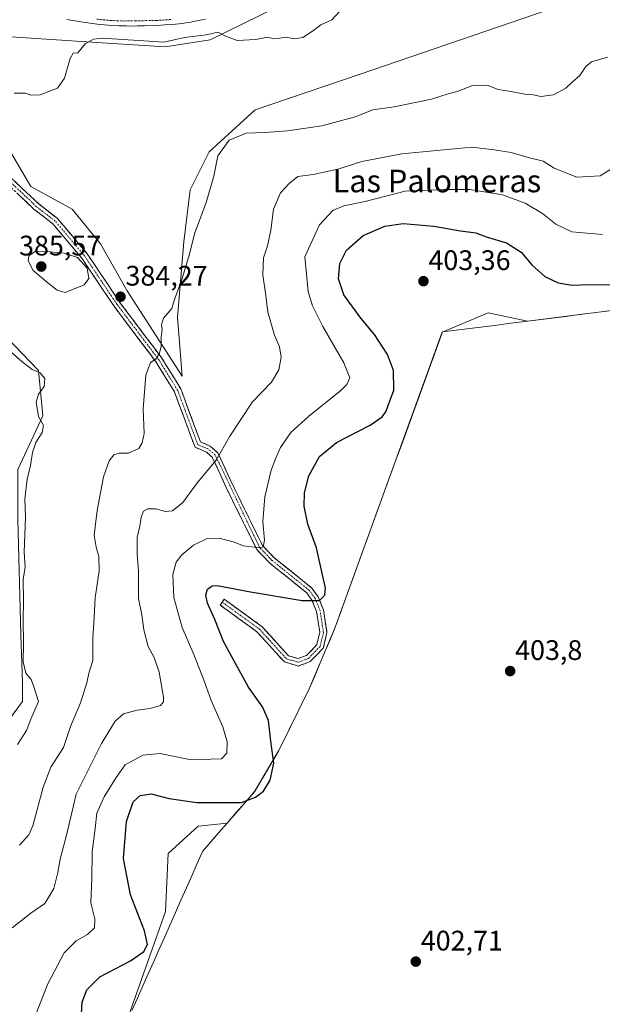
# Model space of a CAD drawing. Units: metres. Extents: x 615032 to 618505, y 4683108 to 4685482.
# Drawn here: x 616559 to 616766, y 4683323 to 4683673 of the extents above; entities that cross this region are included whole.
import ezdxf
from ezdxf.enums import TextEntityAlignment as Align

# ---------------------------------------------------------------- set-up
doc = ezdxf.new("R2010")
doc.units = ezdxf.units.M
doc.header["$MEASUREMENT"] = 0
doc.linetypes.add('TRAZO_Y_PUNTO', pattern=[1, 0.5, -0.25, 0, -0.25])
doc.linetypes.add('TRAZOSX2', pattern=[1.5, 1, -0.5])
for name, color, linetype, lineweight in [('Arbolado forestal CxS', 92, 'Continuous', 0), ('Camino', 19, 'TRAZOSX2', 0), ('Camino Cxs', 19, 'Continuous', 0), ('Camino eje', 19, 'TRAZO_Y_PUNTO', 0), ('Carátula', 7, 'Continuous', 5), ('Corriente artificial Cxs', 5, 'Continuous', 13), ('Corriente artificial eje', 142, 'TRAZO_Y_PUNTO', 0), ('Corriente artificial superficial', 5, 'Continuous', 13), ('Cultivos herbáceos CxS', 92, 'Continuous', 0), ('Curva de nivel maestra', 36, 'Continuous', 30), ('Curva de nivel normal', 36, 'Continuous', 0), ('Entidad de ámbito territorial', 19, 'Continuous', 0), ('Entidad de ámbito territorial CxS', 92, 'Continuous', 0), ('Municipio', 9, 'Continuous', 13), ('Municipio CxS', 142, 'Continuous', 0), ('Punto de cota en terreno', 7, 'Continuous', 0), ('Rótulo de punto de cota en terreno', 19, 'Continuous', 0), ('Suelo desnudo CxS', 43, 'Continuous', 0), ('Texto cartográfico', 19, 'Continuous', 0)]:
    doc.layers.add(name, color=color, linetype=linetype, lineweight=lineweight)
doc.styles.add('Arial', font='txt', dxfattribs={"height": 0.2})

# ---------------------------------------------------------------- blocks, each defined once
blk = doc.blocks.new('*U181')
at = {"layer": 'Curva de nivel normal', "color": 36, "linetype": 'Continuous', "lineweight": 0}
blk.add_polyline3d([(616565, 4683319.46, 395), (616569.37, 4683330.61, 395), (616575.15, 4683341.65, 395), (616579.38, 4683345.88, 395), (616583.4, 4683348.07, 395), (616585.91, 4683350.51, 395), (616586.03, 4683353.68, 395), (616584.61, 4683359.36, 395), (616584.92, 4683368, 395), (616585.11, 4683377.41, 395), (616586.1, 4683385.72, 395), (616586.68, 4683391.13, 395), (616589.28, 4683396.88, 395), (616593.62, 4683403.75, 395), (616596.81, 4683408.26, 395), (616603.04, 4683411.75, 395), (616609.18, 4683412.33, 395), (616619.64, 4683410.16, 395), (616627.2, 4683410.28, 395), (616630.94, 4683410.36, 395), (616632.87, 4683412.39, 395), (616632.97, 4683416.38, 395), (616631.36, 4683421.79, 395), (616627.25, 4683431.12, 395), (616624.94, 4683437.68, 395), (616621.12, 4683447.36, 395), (616617.04, 4683456.98, 395), (616614.09, 4683467.68, 395), (616613.69, 4683475.76, 395), (616614.82, 4683480.12, 395), (616616.86, 4683482.78, 395), (616620.98, 4683486.19, 395), (616625.86, 4683488.5, 395), (616630.12, 4683488.65, 395), (616635.04, 4683487.33, 395), (616638.72, 4683486, 395), (616644.56, 4683485.2, 395), (616645.67, 4683485.65, 395), (616646.22, 4683488.02, 395), (616645.63, 4683494.64, 395), (616646.34, 4683503.3, 395), (616648.57, 4683512.83, 395), (616650.12, 4683516.78, 395), (616651.89, 4683520.78, 395), (616655.6, 4683526.12, 395), (616661.77, 4683531.83, 395), (616673.4, 4683541.14, 395), (616675.44, 4683543.15, 395), (616676.43, 4683545.5, 395), (616674.34, 4683550.92, 395), (616666.95, 4683563.73, 395), (616663.21, 4683571.1, 395), (616661.71, 4683576.19, 395), (616660.47, 4683588.45, 395), (616665.73, 4683599.8, 395), (616670.44, 4683604.87, 395), (616674.35, 4683606.52, 395), (616681.94, 4683608.03, 395), (616696.09, 4683611.76, 395), (616710.11, 4683612.3, 395), (616719.06, 4683612.31, 395), (616730.62, 4683610.42, 395), (616738.73, 4683607.47, 395), (616744.84, 4683603.8, 395), (616749.61, 4683600.02, 395), (616755.24, 4683597.36, 395), (616766.16, 4683596.43, 395)], dxfattribs=at)
blk = doc.blocks.new('*U185')
at = {"layer": 'Curva de nivel normal', "color": 36, "linetype": 'Continuous', "lineweight": 0}
blk.add_polyline3d([(616767.86, 4683659.28, 385), (616762.28, 4683657.64, 385), (616760.24, 4683656, 385), (616758.13, 4683652.78, 385), (616755.34, 4683650.45, 385), (616753.11, 4683648.3, 385), (616748.8, 4683645.96, 385), (616744.23, 4683645.27, 385), (616741.6, 4683645.93, 385), (616738.61, 4683646.12, 385), (616733.78, 4683647.11, 385), (616729.07, 4683647.84, 385), (616725.22, 4683649.35, 385), (616719.74, 4683649.14, 385), (616714.52, 4683647.14, 385), (616711.41, 4683646.27, 385), (616705.47, 4683644.37, 385), (616692.18, 4683641.62, 385), (616684.6, 4683640.6, 385), (616678.43, 4683638.17, 385), (616666.51, 4683634.87, 385), (616654.42, 4683633.16, 385), (616646.21, 4683632.55, 385), (616639.64, 4683632.32, 385), (616633.67, 4683629.85, 385), (616629.7, 4683624.26, 385), (616628.25, 4683617.04, 385), (616625.54, 4683607.73, 385), (616621.38, 4683596.66, 385), (616619.64, 4683589.42, 385), (616616.78, 4683580.12, 385), (616614.28, 4683573.28, 385), (616613.3, 4683570.12, 385), (616610.4, 4683566.75, 385), (616609.62, 4683564.37, 385), (616609.88, 4683562.62, 385), (616609.53, 4683559.94, 385), (616609.54, 4683556.72, 385), (616608.94, 4683554.34, 385), (616607.6, 4683552.18, 385), (616605.75, 4683551.01, 385), (616604.04, 4683546.45, 385), (616603.12, 4683534.49, 385), (616603.52, 4683525.76, 385), (616602.84, 4683522.49, 385), (616601.67, 4683520.45, 385), (616597.92, 4683518.88, 385), (616594.62, 4683518.84, 385), (616592.79, 4683518.21, 385), (616591.1, 4683516.12, 385), (616589.13, 4683510.45, 385), (616586.78, 4683498.45, 385), (616585.72, 4683489.7, 385), (616586.43, 4683485.52, 385), (616587.46, 4683482.23, 385), (616587.51, 4683477.12, 385), (616586.14, 4683467.51, 385), (616585.81, 4683460.55, 385), (616585.28, 4683453.33, 385), (616585.29, 4683445.32, 385), (616583.92, 4683440.78, 385), (616583.22, 4683437.42, 385), (616580.86, 4683430.29, 385), (616577.36, 4683421.86, 385), (616574.93, 4683414.39, 385), (616570.44, 4683407.5, 385), (616567.63, 4683400.41, 385), (616563.97, 4683386.68, 385), (616562.55, 4683383.47, 385), (616559.29, 4683379.8, 385)], dxfattribs=at)
blk = doc.blocks.new('*U194')
at = {"layer": 'Curva de nivel maestra', "color": 36, "linetype": 'Continuous', "lineweight": 30}
blk.add_polyline3d([(616581.15, 4683317.87, 400), (616581.53, 4683324.13, 400), (616583.16, 4683328.49, 400), (616587.75, 4683333.08, 400), (616598.7, 4683338.77, 400), (616603.4, 4683342.11, 400), (616604.66, 4683344.57, 400), (616603.58, 4683349.46, 400), (616598.68, 4683362.12, 400), (616596.2, 4683375.05, 400), (616597.2, 4683388.22, 400), (616599.59, 4683395.16, 400), (616602.04, 4683397.43, 400), (616606.04, 4683397.99, 400), (616612.4, 4683396.35, 400), (616622.14, 4683394.96, 400), (616632.4, 4683394.88, 400), (616638.04, 4683394.89, 400), (616643.04, 4683396.77, 400), (616645.82, 4683398.99, 400), (616648.22, 4683402.82, 400), (616649.57, 4683408.85, 400), (616648.4, 4683416.72, 400), (616647.68, 4683424.02, 400), (616645.54, 4683428.83, 400), (616640.52, 4683435.79, 400), (616634.65, 4683446.54, 400), (616631.7, 4683451.99, 400), (616628.53, 4683459.8, 400), (616625.95, 4683465.64, 400), (616625.39, 4683468.45, 400), (616626.02, 4683470.64, 400), (616627.68, 4683471.8, 400), (616629.46, 4683471.9, 400), (616641.2, 4683469.61, 400), (616659.57, 4683466.61, 400), (616665.66, 4683466.54, 400), (616667.61, 4683468.47, 400), (616667.85, 4683471.02, 400), (616666.74, 4683475.72, 400), (616664.65, 4683485.2, 400), (616661.62, 4683493.64, 400), (616660.23, 4683500.03, 400), (616660.34, 4683504.78, 400), (616661.94, 4683510.77, 400), (616665.66, 4683517.67, 400), (616671.71, 4683522.65, 400), (616683.64, 4683528.72, 400), (616688.01, 4683531.73, 400), (616689.28, 4683533.48, 400), (616692.15, 4683541.21, 400), (616692.02, 4683548.1, 400), (616689.82, 4683553.81, 400), (616685.18, 4683560.92, 400), (616680.35, 4683566.76, 400), (616674.32, 4683574.97, 400), (616672.5, 4683580.69, 400), (616672.94, 4683586.12, 400), (616675.34, 4683590.78, 400), (616681.25, 4683595.99, 400), (616688.93, 4683599.32, 400), (616695.38, 4683600.33, 400), (616706.3, 4683599.38, 400), (616715.77, 4683597.63, 400), (616721.18, 4683596.93, 400), (616724.89, 4683595.58, 400), (616732.07, 4683593.39, 400), (616737.24, 4683590.15, 400), (616741.06, 4683585.62, 400), (616745.66, 4683581.52, 400), (616750.38, 4683579.23, 400), (616755.34, 4683578.41, 400), (616761.28, 4683578.69, 400), (616770.82, 4683578.56, 400)], dxfattribs=at)
blk = doc.blocks.new('5PATER')
at = {"layer": 'Carátula', "linetype": 'Continuous', "lineweight": 5}
h = blk.add_hatch(color=250, dxfattribs=at)
edge = h.paths.add_edge_path()
edge.add_ellipse((0, 0.01), major_axis=(-1.33, -1.34), ratio=0.999422, start_angle=0, end_angle=360)

msp = doc.modelspace()

# ---------------------------------------------------------------- linework, layer by layer
at = {"layer": 'Arbolado forestal CxS', "color": 92, "linetype": 'Continuous', "lineweight": 0}
for points in [[(617114.72, 4683881.95, 378.57), (617093.28, 4683883.63, 379.16), (617074.16, 4683883.63, 381.34), (617059.68, 4683884.67, 382.01), (617043.14, 4683885.18, 380.98), (617017.29, 4683885.18, 381.61), (616987.82, 4683884.15, 382.35), (616953.19, 4683882.6, 381.47), (616941.3, 4683877.43, 380.23), (616930.96, 4683868.64, 379.31), (616927.86, 4683859.85, 378.98), (616923.2, 4683840.21, 378.83), (616917, 4683822.63, 378.87), (616906.14, 4683804.54, 379.1), (616888.57, 4683793.68, 379.27), (616626.98, 4683665.48, 380.73), (616610.96, 4683662.89, 380.61), (616586.66, 4683664.45, 380.59), (616556.16, 4683666.51, 379.04), (616535.02, 4683665.16, 379.58)], [(616764.86, 4683682.39, 383.14), (616680.18, 4683653.19, 382.39), (616642.89, 4683640.57, 383.48), (616626.6, 4683625.72, 385.05), (616619.81, 4683612.28, 384.61), (616617.54, 4683593.82, 384.99), (616615.39, 4683567.1, 385.41), (616616.97, 4683546.16, 386.31), (616616.97, 4683546.16, 386.31), (616597.47, 4683576.37, 384.38), (616588, 4683593.11, 383.62), (616577.99, 4683605.31, 382.6), (616563.26, 4683613.35, 382.67), (616544.37, 4683645.47, 380.75), (616535.02, 4683665.16, 379.58), (616556.16, 4683666.51, 379.04), (616586.66, 4683664.45, 380.59), (616610.96, 4683662.89, 380.61), (616626.98, 4683665.48, 380.73), (616888.57, 4683793.68, 379.27)], [(616535.02, 4683665.16, 379.58), (616544.37, 4683645.47, 380.75), (616563.26, 4683613.35, 382.67), (616577.99, 4683605.31, 382.6), (616588, 4683593.11, 383.62), (616597.47, 4683576.37, 384.38), (616616.97, 4683546.16, 386.31), (616615.39, 4683567.1, 385.41), (616617.54, 4683593.82, 384.99), (616619.81, 4683612.28, 384.61), (616626.6, 4683625.72, 385.05), (616642.89, 4683640.57, 383.48), (616680.18, 4683653.19, 382.39), (616764.86, 4683682.39, 383.14)], [(616535.02, 4683665.16, 379.58), (616544.37, 4683645.47, 380.75), (616563.26, 4683613.35, 382.67), (616577.99, 4683605.31, 382.6), (616588, 4683593.11, 383.62), (616597.47, 4683576.37, 384.38), (616616.97, 4683546.16, 386.31), (616615.39, 4683567.1, 385.41), (616617.54, 4683593.82, 384.99), (616619.81, 4683612.28, 384.61), (616626.6, 4683625.72, 385.05), (616642.89, 4683640.57, 383.48), (616680.18, 4683653.19, 382.39), (616764.86, 4683682.39, 383.14)], [(616544.37, 4683645.47, 380.75), (616563.26, 4683613.35, 382.67), (616577.99, 4683605.31, 382.6), (616588, 4683593.11, 383.62), (616597.47, 4683576.37, 384.38), (616616.97, 4683546.16, 386.31), (616615.39, 4683567.1, 385.41), (616617.54, 4683593.82, 384.99), (616619.81, 4683612.28, 384.61), (616626.6, 4683625.72, 385.05), (616642.89, 4683640.57, 383.48), (616680.18, 4683653.19, 382.39), (616764.86, 4683682.39, 383.14)], [(616535.02, 4683665.16, 379.58), (616524.62, 4683659.79, 380.35), (616520.49, 4683651.01, 380.42), (616519.45, 4683631.36, 379), (616521.52, 4683588.45, 380.83), (616524.62, 4683581.73, 380.55), (616535.48, 4683572.43, 380.68), (616554.61, 4683560.02, 380.57), (616565.98, 4683548.13, 379.94), (616567.53, 4683532.1, 380.38), (616558.74, 4683512.98, 379.59), (616558.74, 4683495.4, 380.03), (616559.77, 4683454.56, 380.49), (616560.29, 4683437.5, 379.65), (616560.29, 4683430.78, 379.67), (616549.95, 4683416.82, 379.01), (616531.74, 4683411.71, 378.39)], [(616825.27, 4683576.46, 402.2), (616739.57, 4683565.6, 403.29), (616725.57, 4683568.61, 403.4), (616709.3, 4683561.76, 403.42), (616671.1, 4683456.7, 402.53), (616662.02, 4683435.19, 402.78), (616651.17, 4683413.16, 400.82), (616642.66, 4683398.76, 400.21), (616632.98, 4683387.65, 401.34), (616622.68, 4683386.56, 401.67), (616611.97, 4683376.79, 402.02), (616611.04, 4683356.3, 401.59), (616597.16, 4683316.72, 401.69), (616575.65, 4683279.48, 401.43), (616574.72, 4683264.12, 400.79), (616586.83, 4683257.13, 399.88), (616596.81, 4683254.43, 400.78)], [(616825.27, 4683576.46, 402.2), (616739.57, 4683565.6, 403.29), (616725.57, 4683568.61, 403.4), (616709.3, 4683561.76, 403.42), (616671.1, 4683456.7, 402.53), (616662.02, 4683435.19, 402.78), (616651.17, 4683413.16, 400.82), (616642.66, 4683398.76, 400.21), (616632.98, 4683387.65, 401.34), (616622.68, 4683386.56, 401.67), (616611.97, 4683376.79, 402.02), (616611.04, 4683356.3, 401.59), (616597.16, 4683316.72, 401.69)], [(616558.74, 4683512.98, 379.59), (616567.53, 4683532.1, 380.38), (616565.98, 4683548.13, 379.94), (616554.61, 4683560.02, 380.57)], [(616549.95, 4683416.82, 379.01), (616560.29, 4683430.78, 379.67), (616560.29, 4683437.5, 379.65), (616559.77, 4683454.56, 380.49), (616558.74, 4683495.4, 380.03)]]:
    msp.add_polyline3d(points, dxfattribs=at)
at = {"layer": 'Camino', "color": 19, "linetype": 'TRAZOSX2', "lineweight": 0}
for points in [[(616523.34, 4683663.26), (616525.63, 4683661.82), (616534.32, 4683650.22), (616545.18, 4683630.85), (616554.4, 4683618.22), (616566.1, 4683607.2), (616572.78, 4683602), (616583.33, 4683589.51), (616594.81, 4683572.38), (616609.79, 4683552.51), (616616.49, 4683541.63), (616623.48, 4683522.79), (616626.98, 4683521.31), (616629.69, 4683518.92), (616634.94, 4683507.51), (616645.47, 4683486.09), (616649.65, 4683481.73), (616663, 4683471), (616665.22, 4683467.9), (616667.09, 4683463.28), (616668.37, 4683455.18), (616667.05, 4683449.71), (616662.43, 4683444.91), (616658.15, 4683443.33)], [(616631.21, 4683465.98), (616631.94, 4683466.99), (616645.26, 4683457.35), (616654.68, 4683446.97), (616658.1, 4683445.96), (616661.07, 4683447.06), (616664.82, 4683450.95), (616665.86, 4683455.28), (616664.7, 4683462.61), (616663.05, 4683466.68), (616661.21, 4683469.27), (616648, 4683479.89), (616643.44, 4683484.64), (616632.72, 4683506.43), (616627.68, 4683517.39), (616625.67, 4683519.16), (616621.55, 4683520.91), (616614.27, 4683540.53), (616607.76, 4683551.1), (616592.81, 4683570.93), (616581.37, 4683588), (616571.08, 4683600.19), (616564.51, 4683605.3), (616552.55, 4683616.56)], [(616658.15, 4683443.33), (616653.26, 4683444.77), (616643.54, 4683455.47), (616630.46, 4683464.97), (616631.21, 4683465.98)]]:
    msp.add_lwpolyline(points, dxfattribs=at)
at = {"layer": 'Camino Cxs', "color": 19, "linetype": 'Continuous', "lineweight": 0}
msp.add_polyline3d([(616557.33, 4683615.47, 382.8), (616560.25, 4683612.71, 382.78), (616563.18, 4683609.96, 382.76), (616566.1, 4683607.2, 382.88), (616569.44, 4683604.6, 382.95), (616572.78, 4683602, 383.16), (616575.42, 4683598.88, 383.49), (616578.06, 4683595.76, 383.76), (616580.69, 4683592.63, 384.18), (616583.33, 4683589.51, 384.32), (616585.63, 4683586.08, 384.56), (616587.92, 4683582.66, 384.47), (616590.22, 4683579.23, 384.39), (616592.51, 4683575.81, 384.28), (616594.81, 4683572.38, 384.27), (616597.81, 4683568.41, 384.33), (616600.8, 4683564.43, 384.39), (616603.8, 4683560.46, 384.61), (616606.79, 4683556.48, 384.79), (616609.79, 4683552.51, 385.1), (616612.02, 4683548.88, 385.26), (616614.26, 4683545.26, 385.65), (616616.49, 4683541.63, 385.96), (616617.89, 4683537.86, 386.4), (616619.29, 4683534.09, 386.91), (616620.68, 4683530.33, 387.4), (616622.08, 4683526.56, 387.97), (616623.48, 4683522.79, 388.54), (616626.98, 4683521.31, 389.07), (616629.69, 4683518.92, 389.71), (616631.44, 4683515.12, 390.4), (616633.19, 4683511.31, 391.18), (616634.94, 4683507.51, 391.79), (616637.05, 4683503.23, 392.47), (616639.15, 4683498.94, 393.19), (616641.26, 4683494.66, 393.62), (616643.36, 4683490.37, 394.32), (616645.47, 4683486.09, 394.9), (616647.56, 4683483.91, 395.31), (616649.65, 4683481.73, 395.96), (616652.99, 4683479.05, 396.67), (616656.33, 4683476.37, 397.39), (616659.66, 4683473.68, 398.14), (616663, 4683471, 399.01), (616665.22, 4683467.9, 399.56), (616667.09, 4683463.28, 400.64), (616667.73, 4683459.23, 401.44), (616668.37, 4683455.18, 402.05), (616667.71, 4683452.45, 402.28), (616667.05, 4683449.71, 402.44), (616664.74, 4683447.31, 402.5), (616662.43, 4683444.91, 402.43), (616658.15, 4683443.33, 402.4), (616655.71, 4683444.05, 402.39), (616653.26, 4683444.77, 402.29), (616650.02, 4683448.34, 402.17), (616646.78, 4683451.9, 401.99), (616643.54, 4683455.47, 401.82), (616640.27, 4683457.85, 401.59), (616637, 4683460.22, 401.37), (616633.73, 4683462.6, 401.01), (616630.46, 4683464.97, 400.6), (616631.21, 4683465.98, 400.73), (616631.94, 4683466.99, 400.73), (616635.27, 4683464.58, 400.99), (616638.6, 4683462.17, 401.32), (616641.93, 4683459.76, 401.56), (616645.26, 4683457.35, 401.83), (616648.4, 4683453.89, 401.97), (616651.54, 4683450.43, 402.15), (616654.68, 4683446.97, 402.35), (616658.1, 4683445.96, 402.41), (616661.07, 4683447.06, 402.37), (616662.95, 4683449.01, 402.38), (616664.82, 4683450.95, 402.3), (616665.86, 4683455.28, 401.9), (616665.28, 4683458.95, 401.43), (616664.7, 4683462.61, 400.77), (616663.05, 4683466.68, 399.78), (616661.21, 4683469.27, 399.01), (616657.91, 4683471.93, 398.35), (616654.61, 4683474.58, 397.66), (616651.3, 4683477.24, 396.9), (616648, 4683479.89, 396.23), (616645.72, 4683482.27, 395.54), (616643.44, 4683484.64, 395.05), (616641.3, 4683489, 394.13), (616639.15, 4683493.36, 393.52), (616637.01, 4683497.71, 392.87), (616634.86, 4683502.07, 392.25), (616632.72, 4683506.43, 391.6), (616631.04, 4683510.08, 390.98), (616629.36, 4683513.74, 390.3), (616627.68, 4683517.39, 389.63), (616625.67, 4683519.16, 389.15), (616621.55, 4683520.91, 388.51), (616620.09, 4683524.83, 387.94), (616618.64, 4683528.76, 387.35), (616617.18, 4683532.68, 386.81), (616615.73, 4683536.61, 386.32), (616614.27, 4683540.53, 385.97), (616612.1, 4683544.05, 385.58), (616609.93, 4683547.58, 385.24), (616607.76, 4683551.1, 385.04), (616604.77, 4683555.07, 384.77), (616601.78, 4683559.03, 384.56), (616598.79, 4683563, 384.29), (616595.8, 4683566.96, 384.23), (616592.81, 4683570.93, 384.21), (616590.52, 4683574.34, 384.33), (616588.23, 4683577.76, 384.52), (616585.95, 4683581.17, 384.68), (616583.66, 4683584.59, 384.94), (616581.37, 4683588, 384.64), (616578.8, 4683591.05, 384.47), (616576.23, 4683594.1, 384.12), (616573.65, 4683597.14, 383.84), (616571.08, 4683600.19, 383.49), (616567.8, 4683602.75, 383.22), (616564.51, 4683605.3, 383.09), (616561.52, 4683608.12, 382.89), (616558.53, 4683610.93, 382.92)], dxfattribs=at)
at = {"layer": 'Camino eje', "color": 19, "linetype": 'TRAZO_Y_PUNTO', "lineweight": 0}
msp.add_lwpolyline([(616631.21, 4683465.98), (616644.42, 4683456.41), (616653.99, 4683445.87), (616658.15, 4683444.65), (616661.77, 4683445.99), (616665.96, 4683450.33), (616667.14, 4683455.23), (616665.92, 4683462.95), (616664.16, 4683467.29), (616662.13, 4683470.14), (616648.85, 4683480.81), (616644.48, 4683485.37), (616628.71, 4683518.16), (616626.35, 4683520.24), (616622.54, 4683521.85), (616615.4, 4683541.08), (616608.8, 4683551.81), (616593.83, 4683571.66), (616582.37, 4683588.76), (616571.95, 4683601.1), (616565.33, 4683606.25), (616553.5, 4683617.39)], dxfattribs=at)
at = {"layer": 'Corriente artificial Cxs', "color": 5, "linetype": 'Continuous', "lineweight": 13}
msp.add_polyline3d([(616625.24, 4683672.8, 377.88), (616622.68, 4683672.25, 378.06), (616620.11, 4683671.69, 378.11), (616618.46, 4683671.44, 378.07), (616615.9, 4683671.16, 378.01), (616613.34, 4683670.88, 378.08), (616610.79, 4683670.72, 378.09), (616608.23, 4683670.55, 378.05), (616603.68, 4683670.38, 377.93), (616601.15, 4683670.36, 377.87), (616598.61, 4683670.33, 377.99), (616597.17, 4683670.34, 378.06), (616594.6, 4683670.4, 378.15), (616592.02, 4683670.46, 378.22), (616589.42, 4683670.71, 378.2), (616586.82, 4683670.95, 378.13), (616586, 4683671.07, 378.11), (616583.53, 4683671.45, 378.05), (616581.05, 4683671.82, 377.99), (616576.11, 4683672.58, 377.83)], dxfattribs=at)
at = {"layer": 'Corriente artificial eje', "color": 142, "linetype": 'TRAZO_Y_PUNTO', "lineweight": 0}
msp.add_polyline3d([(616612.91, 4683672.62, 377.71), (616607.92, 4683672.3, 377.75), (616604.17, 4683672.23, 377.64), (616600.41, 4683672.17, 377.6), (616596.66, 4683672.1, 377.76), (616591.85, 4683672.26, 377.84), (616589.25, 4683672.51, 377.71), (616586.66, 4683672.76, 377.55)], dxfattribs=at)
at = {"layer": 'Corriente artificial superficial', "color": 5, "linetype": 'Continuous', "lineweight": 13}
msp.add_polyline3d([(616625.24, 4683672.8, 377.88), (616622.68, 4683672.25, 378.06), (616620.11, 4683671.69, 378.11), (616618.46, 4683671.44, 378.07), (616615.9, 4683671.16, 378.01), (616613.34, 4683670.88, 378.08), (616610.79, 4683670.72, 378.09), (616608.23, 4683670.55, 378.05), (616603.68, 4683670.38, 377.93), (616601.15, 4683670.36, 377.87), (616598.61, 4683670.33, 377.99), (616597.17, 4683670.34, 378.06), (616594.6, 4683670.4, 378.15), (616592.02, 4683670.46, 378.22), (616589.42, 4683670.71, 378.2), (616586.82, 4683670.95, 378.13), (616586, 4683671.07, 378.11), (616583.53, 4683671.45, 378.05), (616581.05, 4683671.82, 377.99), (616576.11, 4683672.58, 377.83)], dxfattribs=at)
at = {"layer": 'Cultivos herbáceos CxS', "color": 92, "linetype": 'Continuous', "lineweight": 0}
for points in [[(616786.87, 4683261.93, 400.13), (616642.53, 4683244.57, 401.06), (616631.06, 4683246.22, 401.47), (616616.76, 4683248.02, 401.87), (616596.81, 4683254.43, 400.78), (616586.83, 4683257.13, 399.88), (616574.72, 4683264.12, 400.79), (616575.65, 4683279.48, 401.43), (616597.16, 4683316.72, 401.69), (616611.04, 4683356.3, 401.59), (616611.97, 4683376.79, 402.02), (616622.68, 4683386.56, 401.67), (616632.98, 4683387.65, 401.34), (616642.66, 4683398.76, 400.21), (616651.17, 4683413.16, 400.82), (616662.02, 4683435.19, 402.78), (616671.1, 4683456.7, 402.53), (616709.3, 4683561.76, 403.42), (616725.57, 4683568.61, 403.4), (616739.57, 4683565.6, 403.29), (616825.27, 4683576.46, 402.2)], [(616825.27, 4683576.46, 402.2), (616739.57, 4683565.6, 403.29), (616725.57, 4683568.61, 403.4), (616709.3, 4683561.76, 403.42), (616671.1, 4683456.7, 402.53), (616662.02, 4683435.19, 402.78), (616651.17, 4683413.16, 400.82), (616642.66, 4683398.76, 400.21), (616632.98, 4683387.65, 401.34), (616622.68, 4683386.56, 401.67), (616611.97, 4683376.79, 402.02), (616611.04, 4683356.3, 401.59), (616597.16, 4683316.72, 401.69), (616575.65, 4683279.48, 401.43), (616574.72, 4683264.12, 400.79), (616586.83, 4683257.13, 399.88), (616596.81, 4683254.43, 400.78)]]:
    msp.add_polyline3d(points, dxfattribs=at)
at = {"layer": 'Curva de nivel normal', "color": 36, "linetype": 'Continuous', "lineweight": 0}
for points in [[(616673, 4683675.77, 380), (616670.06, 4683672.53, 380), (616666.14, 4683670.8, 380), (616663.26, 4683668.45, 380), (616659.85, 4683666.27, 380), (616656.71, 4683665.76, 380), (616653.88, 4683666.42, 380), (616651.58, 4683666.01, 380), (616649.18, 4683665.88, 380), (616647.24, 4683666.35, 380), (616643.08, 4683665.54, 380), (616636.54, 4683665.2, 380), (616632.12, 4683666.86, 380), (616629.61, 4683668.1, 380), (616625.49, 4683667.24, 380), (616617.81, 4683666.21, 380), (616610.47, 4683664.6, 380), (616603.42, 4683665.11, 380), (616588.62, 4683666, 380), (616585.53, 4683665.7, 380), (616582.62, 4683664.06, 380), (616579.93, 4683660.85, 380), (616578.3, 4683660.65, 380), (616577.2, 4683658.86, 380), (616575.24, 4683651.78, 380), (616572.76, 4683648.26, 380), (616566.64, 4683645.9, 380), (616563.29, 4683645.84, 380), (616561.43, 4683646.46, 380), (616557.33, 4683646.56, 380)], [(616769.36, 4683619.64, 390), (616765.26, 4683617.21, 390), (616757.08, 4683616.77, 390), (616748.94, 4683619.85, 390), (616745.04, 4683622.36, 390), (616739.71, 4683623.64, 390), (616733.71, 4683625.52, 390), (616727.71, 4683626.44, 390), (616719.71, 4683627.32, 390), (616694.89, 4683624.97, 390), (616680.75, 4683622.25, 390), (616672.23, 4683619.58, 390), (616663.42, 4683617.68, 390), (616658.08, 4683616.98, 390), (616655, 4683614.52, 390), (616651.83, 4683611.21, 390), (616649.39, 4683605.35, 390), (616648.5, 4683597.91, 390), (616647.32, 4683592.39, 390), (616645.9, 4683588.06, 390), (616645.58, 4683582.12, 390), (616646.72, 4683574.71, 390), (616647.39, 4683568.83, 390), (616649.74, 4683560.73, 390), (616651.5, 4683556.58, 390), (616652.15, 4683552.89, 390), (616651.24, 4683548.34, 390), (616648.64, 4683544.06, 390), (616641.93, 4683536.98, 390), (616633.95, 4683524.9, 390), (616629.05, 4683516.31, 390), (616622.45, 4683508.45, 390), (616617.2, 4683501.36, 390), (616613.5, 4683498.36, 390), (616610.96, 4683498.17, 390), (616607.76, 4683499.05, 390), (616604.82, 4683499.12, 390), (616603.23, 4683498.25, 390), (616602.4, 4683496.18, 390), (616601.92, 4683492.89, 390), (616601.08, 4683488.96, 390), (616601.02, 4683482.98, 390), (616601.44, 4683477.03, 390), (616601.55, 4683467.31, 390), (616602.63, 4683461.46, 390), (616603.4, 4683456.17, 390), (616604.98, 4683450.24, 390), (616607.06, 4683446.31, 390), (616608.85, 4683441.12, 390), (616610.39, 4683432.27, 390), (616610.37, 4683430.62, 390), (616609.26, 4683429.34, 390), (616605.62, 4683428.32, 390), (616601.02, 4683427.72, 390), (616596.23, 4683426.4, 390), (616593.17, 4683423.8, 390), (616588.36, 4683415.79, 390), (616579.37, 4683397.9, 390), (616576.01, 4683383.79, 390), (616573.7, 4683374.88, 390), (616572.91, 4683370.04, 390), (616571.46, 4683364.46, 390), (616568.24, 4683359.1, 390), (616563.24, 4683355.68, 390), (616556.7, 4683350.43, 390)], [(616575.49, 4683575.84, 385), (616582.18, 4683578.54, 385), (616583.87, 4683580.78, 385), (616583.29, 4683584.48, 385), (616579.82, 4683588.19, 385), (616575.14, 4683589.8, 385), (616570.14, 4683590.29, 385), (616564.93, 4683590.45, 385), (616562.57, 4683588.86, 385), (616562.32, 4683586.99, 385), (616564.16, 4683583.56, 385), (616569.32, 4683579.27, 385), (616572.58, 4683576.67, 385), (616575.49, 4683575.84, 385)], [(616551.26, 4683558.97, 380), (616560.06, 4683551.3, 380), (616563.77, 4683548.55, 380), (616566.59, 4683547.34, 380), (616568.32, 4683545.29, 380), (616567.97, 4683542.48, 380), (616566, 4683539.74, 380), (616565.13, 4683536.86, 380), (616565.99, 4683531.82, 380), (616567.75, 4683528.58, 380), (616567.32, 4683526.12, 380), (616565.12, 4683522.62, 380), (616563.84, 4683519.09, 380), (616563.19, 4683514.4, 380), (616561.98, 4683509.57, 380), (616561.14, 4683502.49, 380), (616561.44, 4683496.1, 380), (616560.96, 4683483.68, 380), (616561.31, 4683478.39, 380), (616560.59, 4683474, 380), (616560.75, 4683466.38, 380), (616560.55, 4683459.66, 380), (616560.67, 4683451.12, 380), (616560.53, 4683444.78, 380), (616561.52, 4683440.81, 380), (616563.42, 4683438.55, 380), (616564.27, 4683436.26, 380), (616566.04, 4683430.78, 380), (616563.32, 4683424.45, 380), (616561.79, 4683420.42, 380), (616558.62, 4683415.52, 380)]]:
    msp.add_polyline3d(points, dxfattribs=at)
at = {"layer": 'Entidad de ámbito territorial', "color": 19, "linetype": 'Continuous', "lineweight": 0}
msp.add_polyline3d([(616767.65, 4683569.19, 402.15), (616762.84, 4683568.58, 402.32), (616757.98, 4683567.96, 402.39), (616753.11, 4683567.35, 402.55), (616748.25, 4683566.73, 402.88), (616743.39, 4683566.11, 403.07), (616738.53, 4683565.5, 403.24), (616733.66, 4683564.88, 403.35), (616728.8, 4683564.27, 403.38), (616723.94, 4683563.65, 403.37), (616719.08, 4683563.03, 403.37), (616714.21, 4683562.42, 403.42), (616709.35, 4683561.8, 403.32), (616707.69, 4683557.23, 403.13), (616706.03, 4683552.66, 403.01), (616704.37, 4683548.1, 402.74), (616702.71, 4683543.53, 402.46), (616701.05, 4683538.96, 402.29), (616699.38, 4683534.39, 402.07), (616697.72, 4683529.82, 402.19), (616696.06, 4683525.25, 402.54), (616694.4, 4683520.69, 402.76), (616692.74, 4683516.12, 403.04), (616691.08, 4683511.55, 403.13), (616689.42, 4683506.98, 403.16), (616687.76, 4683502.41, 403.2), (616686.1, 4683497.84, 403.1), (616684.44, 4683493.28, 402.93), (616682.78, 4683488.71, 402.81), (616681.12, 4683484.14, 402.67), (616679.45, 4683479.57, 402.35), (616677.79, 4683475, 402.23), (616676.13, 4683470.43, 402.05), (616674.47, 4683465.87, 401.66), (616672.81, 4683461.3, 401.76), (616671.15, 4683456.73, 402.1), (616669.33, 4683452.43, 402.4), (616667.52, 4683448.13, 402.58), (616665.7, 4683443.82, 402.72), (616663.89, 4683439.52, 402.68), (616662.07, 4683435.22, 402.59), (616659.9, 4683430.81, 402.35), (616657.73, 4683426.41, 402), (616655.55, 4683422, 401.62), (616653.38, 4683417.6, 401.04), (616651.21, 4683413.19, 400.47), (616649.08, 4683409.59, 399.61), (616646.96, 4683405.99, 399.09), (616644.83, 4683402.39, 399.08), (616642.71, 4683398.79, 399.24), (616639.45, 4683395.05, 399.95), (616636.19, 4683391.32, 400.49), (616632.93, 4683387.58, 401.2), (616630.03, 4683384.25, 401.49), (616627.13, 4683380.93, 401.78), (616624.23, 4683377.6, 401.95), (616622.31, 4683373.27, 402.09), (616620.39, 4683368.95, 402.12), (616618.47, 4683364.62, 402.03), (616616.54, 4683360.29, 401.87), (616614.62, 4683355.96, 401.69), (616612.7, 4683351.64, 401.45), (616610.78, 4683347.31, 401.13), (616608.84, 4683342.94, 400.76), (616606.9, 4683338.58, 401.01), (616604.96, 4683334.21, 401.22), (616603.03, 4683329.85, 401.5), (616601.09, 4683325.48, 401.66), (616599.15, 4683321.12, 401.69)], dxfattribs=at)
at = {"layer": 'Entidad de ámbito territorial CxS', "color": 92, "linetype": 'Continuous', "lineweight": 0}
msp.add_polyline3d([(616767.65, 4683569.19, 402.15), (616762.84, 4683568.58, 402.32), (616757.98, 4683567.96, 402.39), (616753.11, 4683567.35, 402.55), (616748.25, 4683566.73, 402.88), (616743.39, 4683566.11, 403.07), (616738.53, 4683565.5, 403.24), (616733.66, 4683564.88, 403.35), (616728.8, 4683564.27, 403.38), (616723.94, 4683563.65, 403.37), (616719.08, 4683563.03, 403.37), (616714.21, 4683562.42, 403.42), (616709.35, 4683561.8, 403.32), (616707.69, 4683557.23, 403.13), (616706.03, 4683552.66, 403.01), (616704.37, 4683548.1, 402.74), (616702.71, 4683543.53, 402.46), (616701.05, 4683538.96, 402.29), (616699.38, 4683534.39, 402.07), (616697.72, 4683529.82, 402.19), (616696.06, 4683525.25, 402.54), (616694.4, 4683520.69, 402.76), (616692.74, 4683516.12, 403.04), (616691.08, 4683511.55, 403.13), (616689.42, 4683506.98, 403.16), (616687.76, 4683502.41, 403.2), (616686.1, 4683497.84, 403.1), (616684.44, 4683493.28, 402.93), (616682.78, 4683488.71, 402.81), (616681.12, 4683484.14, 402.67), (616679.45, 4683479.57, 402.35), (616677.79, 4683475, 402.23), (616676.13, 4683470.43, 402.05), (616674.47, 4683465.87, 401.66), (616672.81, 4683461.3, 401.76), (616671.15, 4683456.73, 402.1), (616669.33, 4683452.43, 402.4), (616667.52, 4683448.13, 402.58), (616665.7, 4683443.82, 402.72), (616663.89, 4683439.52, 402.68), (616662.07, 4683435.22, 402.59), (616659.9, 4683430.81, 402.35), (616657.73, 4683426.41, 402), (616655.55, 4683422, 401.62), (616653.38, 4683417.6, 401.04), (616651.21, 4683413.19, 400.47), (616649.08, 4683409.59, 399.61), (616646.96, 4683405.99, 399.09), (616644.83, 4683402.39, 399.08), (616642.71, 4683398.79, 399.24), (616639.45, 4683395.05, 399.95), (616636.19, 4683391.32, 400.49), (616632.93, 4683387.58, 401.2), (616630.03, 4683384.25, 401.49), (616627.13, 4683380.93, 401.78), (616624.23, 4683377.6, 401.95), (616622.31, 4683373.27, 402.09), (616620.39, 4683368.95, 402.12), (616618.47, 4683364.62, 402.03), (616616.54, 4683360.29, 401.87), (616614.62, 4683355.96, 401.69), (616612.7, 4683351.64, 401.45), (616610.78, 4683347.31, 401.13), (616608.84, 4683342.94, 400.76), (616606.9, 4683338.58, 401.01), (616604.96, 4683334.21, 401.22), (616603.03, 4683329.85, 401.5), (616601.09, 4683325.48, 401.66), (616599.15, 4683321.12, 401.69)], dxfattribs=at)
at = {"layer": 'Municipio', "color": 9, "linetype": 'Continuous', "lineweight": 13}
msp.add_polyline3d([(616767.65, 4683569.19, 402.15), (616762.84, 4683568.58, 402.32), (616757.98, 4683567.96, 402.39), (616753.11, 4683567.35, 402.55), (616748.25, 4683566.73, 402.88), (616743.39, 4683566.11, 403.07), (616738.53, 4683565.5, 403.24), (616733.66, 4683564.88, 403.35), (616728.8, 4683564.27, 403.38), (616723.94, 4683563.65, 403.37), (616719.08, 4683563.03, 403.37), (616714.21, 4683562.42, 403.42), (616709.35, 4683561.8, 403.32), (616707.69, 4683557.23, 403.13), (616706.03, 4683552.66, 403.01), (616704.37, 4683548.1, 402.74), (616702.71, 4683543.53, 402.46), (616701.05, 4683538.96, 402.29), (616699.38, 4683534.39, 402.07), (616697.72, 4683529.82, 402.19), (616696.06, 4683525.25, 402.54), (616694.4, 4683520.69, 402.76), (616692.74, 4683516.12, 403.04), (616691.08, 4683511.55, 403.13), (616689.42, 4683506.98, 403.16), (616687.76, 4683502.41, 403.2), (616686.1, 4683497.84, 403.1), (616684.44, 4683493.28, 402.93), (616682.78, 4683488.71, 402.81), (616681.12, 4683484.14, 402.67), (616679.45, 4683479.57, 402.35), (616677.79, 4683475, 402.23), (616676.13, 4683470.43, 402.05), (616674.47, 4683465.87, 401.66), (616672.81, 4683461.3, 401.76), (616671.15, 4683456.73, 402.1), (616669.33, 4683452.43, 402.4), (616667.52, 4683448.13, 402.58), (616665.7, 4683443.82, 402.72), (616663.89, 4683439.52, 402.68), (616662.07, 4683435.22, 402.59), (616659.9, 4683430.81, 402.35), (616657.73, 4683426.41, 402), (616655.55, 4683422, 401.62), (616653.38, 4683417.6, 401.04), (616651.21, 4683413.19, 400.47), (616649.08, 4683409.59, 399.61), (616646.96, 4683405.99, 399.09), (616644.83, 4683402.39, 399.08), (616642.71, 4683398.79, 399.24), (616639.45, 4683395.05, 399.95), (616636.19, 4683391.32, 400.49), (616632.93, 4683387.58, 401.2), (616630.03, 4683384.25, 401.49), (616627.13, 4683380.93, 401.78), (616624.23, 4683377.6, 401.95), (616622.31, 4683373.27, 402.09), (616620.39, 4683368.95, 402.12), (616618.47, 4683364.62, 402.03), (616616.54, 4683360.29, 401.87), (616614.62, 4683355.96, 401.69), (616612.7, 4683351.64, 401.45), (616610.78, 4683347.31, 401.13), (616608.84, 4683342.94, 400.76), (616606.9, 4683338.58, 401.01), (616604.96, 4683334.21, 401.22), (616603.03, 4683329.85, 401.5), (616601.09, 4683325.48, 401.66), (616599.15, 4683321.12, 401.69)], dxfattribs=at)
msp.add_polyline3d([(616767.65, 4683569.19, 402.15), (616762.84, 4683568.58, 402.32), (616757.98, 4683567.96, 402.39), (616753.11, 4683567.35, 402.55), (616748.25, 4683566.73, 402.88), (616743.39, 4683566.11, 403.07), (616738.53, 4683565.5, 403.24), (616733.66, 4683564.88, 403.35), (616728.8, 4683564.27, 403.38), (616723.94, 4683563.65, 403.37), (616719.08, 4683563.03, 403.37), (616714.21, 4683562.42, 403.42), (616709.35, 4683561.8, 403.32), (616707.69, 4683557.23, 403.13), (616706.03, 4683552.66, 403.01), (616704.37, 4683548.1, 402.74), (616702.71, 4683543.53, 402.46), (616701.05, 4683538.96, 402.29), (616699.38, 4683534.39, 402.07), (616697.72, 4683529.82, 402.19), (616696.06, 4683525.25, 402.54), (616694.4, 4683520.69, 402.76), (616692.74, 4683516.12, 403.04), (616691.08, 4683511.55, 403.13), (616689.42, 4683506.98, 403.16), (616687.76, 4683502.41, 403.2), (616686.1, 4683497.84, 403.1), (616684.44, 4683493.28, 402.93), (616682.78, 4683488.71, 402.81), (616681.12, 4683484.14, 402.67), (616679.45, 4683479.57, 402.35), (616677.79, 4683475, 402.23), (616676.13, 4683470.43, 402.05), (616674.47, 4683465.87, 401.66), (616672.81, 4683461.3, 401.76), (616671.15, 4683456.73, 402.1), (616669.33, 4683452.43, 402.4), (616667.52, 4683448.13, 402.58), (616665.7, 4683443.82, 402.72), (616663.89, 4683439.52, 402.68), (616662.07, 4683435.22, 402.59), (616659.9, 4683430.81, 402.35), (616657.73, 4683426.41, 402), (616655.55, 4683422, 401.62), (616653.38, 4683417.6, 401.04), (616651.21, 4683413.19, 400.47), (616649.08, 4683409.59, 399.61), (616646.96, 4683405.99, 399.09), (616644.83, 4683402.39, 399.08), (616642.71, 4683398.79, 399.24), (616639.45, 4683395.05, 399.95), (616636.19, 4683391.32, 400.49), (616632.93, 4683387.58, 401.2), (616630.03, 4683384.25, 401.49), (616627.13, 4683380.93, 401.78), (616624.23, 4683377.6, 401.95), (616622.31, 4683373.27, 402.09), (616620.39, 4683368.95, 402.12), (616618.47, 4683364.62, 402.03), (616616.54, 4683360.29, 401.87), (616614.62, 4683355.96, 401.69), (616612.7, 4683351.64, 401.45), (616610.78, 4683347.31, 401.13), (616608.84, 4683342.94, 400.76), (616606.9, 4683338.58, 401.01), (616604.96, 4683334.21, 401.22), (616603.03, 4683329.85, 401.5), (616601.09, 4683325.48, 401.66), (616599.15, 4683321.12, 401.69)], dxfattribs=at)
at = {"layer": 'Municipio CxS', "color": 142, "linetype": 'Continuous', "lineweight": 0}
for points in [[(616767.65, 4683569.19, 402.15), (616762.84, 4683568.58, 402.32), (616757.98, 4683567.96, 402.39), (616753.11, 4683567.35, 402.55), (616748.25, 4683566.73, 402.88), (616743.39, 4683566.11, 403.07), (616738.53, 4683565.5, 403.24), (616733.66, 4683564.88, 403.35), (616728.8, 4683564.27, 403.38), (616723.94, 4683563.65, 403.37), (616719.08, 4683563.03, 403.37), (616714.21, 4683562.42, 403.42), (616709.35, 4683561.8, 403.32), (616707.69, 4683557.23, 403.13), (616706.03, 4683552.66, 403.01), (616704.37, 4683548.1, 402.74), (616702.71, 4683543.53, 402.46), (616701.05, 4683538.96, 402.29), (616699.38, 4683534.39, 402.07), (616697.72, 4683529.82, 402.19), (616696.06, 4683525.25, 402.54), (616694.4, 4683520.69, 402.76), (616692.74, 4683516.12, 403.04), (616691.08, 4683511.55, 403.13), (616689.42, 4683506.98, 403.16), (616687.76, 4683502.41, 403.2), (616686.1, 4683497.84, 403.1), (616684.44, 4683493.28, 402.93), (616682.78, 4683488.71, 402.81), (616681.12, 4683484.14, 402.67), (616679.45, 4683479.57, 402.35), (616677.79, 4683475, 402.23), (616676.13, 4683470.43, 402.05), (616674.47, 4683465.87, 401.66), (616672.81, 4683461.3, 401.76), (616671.15, 4683456.73, 402.1), (616669.33, 4683452.43, 402.4), (616667.52, 4683448.13, 402.58), (616665.7, 4683443.82, 402.72), (616663.89, 4683439.52, 402.68), (616662.07, 4683435.22, 402.59), (616659.9, 4683430.81, 402.35), (616657.73, 4683426.41, 402), (616655.55, 4683422, 401.62), (616653.38, 4683417.6, 401.04), (616651.21, 4683413.19, 400.47), (616649.08, 4683409.59, 399.61), (616646.96, 4683405.99, 399.09), (616644.83, 4683402.39, 399.08), (616642.71, 4683398.79, 399.24), (616639.45, 4683395.05, 399.95), (616636.19, 4683391.32, 400.49), (616632.93, 4683387.58, 401.2), (616630.03, 4683384.25, 401.49), (616627.13, 4683380.93, 401.78), (616624.23, 4683377.6, 401.95), (616622.31, 4683373.27, 402.09), (616620.39, 4683368.95, 402.12), (616618.47, 4683364.62, 402.03), (616616.54, 4683360.29, 401.87), (616614.62, 4683355.96, 401.69), (616612.7, 4683351.64, 401.45), (616610.78, 4683347.31, 401.13), (616608.84, 4683342.94, 400.76), (616606.9, 4683338.58, 401.01), (616604.96, 4683334.21, 401.22), (616603.03, 4683329.85, 401.5), (616601.09, 4683325.48, 401.66), (616599.15, 4683321.12, 401.69)], [(616599.15, 4683321.12, 401.69), (616601.09, 4683325.48, 401.66), (616603.03, 4683329.85, 401.5), (616604.96, 4683334.21, 401.22), (616606.9, 4683338.58, 401.01), (616608.84, 4683342.94, 400.76), (616610.78, 4683347.31, 401.13), (616612.7, 4683351.64, 401.45), (616614.62, 4683355.96, 401.69), (616616.54, 4683360.29, 401.87), (616618.47, 4683364.62, 402.03), (616620.39, 4683368.95, 402.12), (616622.31, 4683373.27, 402.09), (616624.23, 4683377.6, 401.95), (616627.13, 4683380.93, 401.78), (616630.03, 4683384.25, 401.49), (616632.93, 4683387.58, 401.2), (616636.19, 4683391.32, 400.49), (616639.45, 4683395.05, 399.95), (616642.71, 4683398.79, 399.24), (616644.83, 4683402.39, 399.08), (616646.96, 4683405.99, 399.09), (616649.08, 4683409.59, 399.61), (616651.21, 4683413.19, 400.47), (616653.38, 4683417.6, 401.04), (616655.55, 4683422, 401.62), (616657.73, 4683426.41, 402), (616659.9, 4683430.81, 402.35), (616662.07, 4683435.22, 402.59), (616663.89, 4683439.52, 402.68), (616665.7, 4683443.82, 402.72), (616667.52, 4683448.13, 402.58), (616669.33, 4683452.43, 402.4), (616671.15, 4683456.73, 402.1), (616672.81, 4683461.3, 401.76), (616674.47, 4683465.87, 401.66), (616676.13, 4683470.43, 402.05), (616677.79, 4683475, 402.23), (616679.45, 4683479.57, 402.35), (616681.12, 4683484.14, 402.67), (616682.78, 4683488.71, 402.81), (616684.44, 4683493.28, 402.93), (616686.1, 4683497.84, 403.1), (616687.76, 4683502.41, 403.2), (616689.42, 4683506.98, 403.16), (616691.08, 4683511.55, 403.13), (616692.74, 4683516.12, 403.04), (616694.4, 4683520.69, 402.76), (616696.06, 4683525.25, 402.54), (616697.72, 4683529.82, 402.19), (616699.38, 4683534.39, 402.07), (616701.05, 4683538.96, 402.29), (616702.71, 4683543.53, 402.46), (616704.37, 4683548.1, 402.74), (616706.03, 4683552.66, 403.01), (616707.69, 4683557.23, 403.13), (616709.35, 4683561.8, 403.32), (616714.21, 4683562.42, 403.42), (616719.08, 4683563.03, 403.37), (616723.94, 4683563.65, 403.37), (616728.8, 4683564.27, 403.38), (616733.66, 4683564.88, 403.35), (616738.53, 4683565.5, 403.24), (616743.39, 4683566.11, 403.07), (616748.25, 4683566.73, 402.88), (616753.11, 4683567.35, 402.55), (616757.98, 4683567.96, 402.39), (616762.84, 4683568.58, 402.32), (616767.65, 4683569.19, 402.15)]]:
    msp.add_polyline3d(points, dxfattribs=at)
at = {"layer": 'Suelo desnudo CxS', "color": 43, "linetype": 'Continuous', "lineweight": 0}
for points in [[(617114.72, 4683881.95, 378.57), (617093.28, 4683883.63, 379.16), (617074.16, 4683883.63, 381.34), (617059.68, 4683884.67, 382.01), (617043.14, 4683885.18, 380.98), (617017.29, 4683885.18, 381.61), (616987.82, 4683884.15, 382.35), (616953.19, 4683882.6, 381.47), (616941.3, 4683877.43, 380.23), (616930.96, 4683868.64, 379.31), (616927.86, 4683859.85, 378.98), (616923.2, 4683840.21, 378.83), (616917, 4683822.63, 378.87), (616906.14, 4683804.54, 379.1), (616888.57, 4683793.68, 379.27), (616626.98, 4683665.48, 380.73), (616610.96, 4683662.89, 380.61), (616586.66, 4683664.45, 380.59), (616556.16, 4683666.51, 379.04), (616535.02, 4683665.16, 379.58)], [(616888.57, 4683793.68, 379.27), (616626.98, 4683665.48, 380.73), (616610.96, 4683662.89, 380.61), (616586.66, 4683664.45, 380.59), (616556.16, 4683666.51, 379.04)], [(616535.02, 4683665.16, 379.58), (616524.62, 4683659.79, 380.35), (616520.49, 4683651.01, 380.42), (616519.45, 4683631.36, 379), (616521.52, 4683588.45, 380.83), (616524.62, 4683581.73, 380.55), (616535.48, 4683572.43, 380.68), (616554.61, 4683560.02, 380.57), (616565.98, 4683548.13, 379.94), (616567.53, 4683532.1, 380.38), (616558.74, 4683512.98, 379.59), (616558.74, 4683495.4, 380.03), (616559.77, 4683454.56, 380.49), (616560.29, 4683437.5, 379.65), (616560.29, 4683430.78, 379.67), (616549.95, 4683416.82, 379.01), (616531.74, 4683411.71, 378.39)], [(616554.61, 4683560.02, 380.57), (616565.98, 4683548.13, 379.94), (616567.53, 4683532.1, 380.38), (616558.74, 4683512.98, 379.59)], [(616558.74, 4683495.4, 380.03), (616559.77, 4683454.56, 380.49), (616560.29, 4683437.5, 379.65), (616560.29, 4683430.78, 379.67), (616549.95, 4683416.82, 379.01)]]:
    msp.add_polyline3d(points, dxfattribs=at)

# ---------------------------------------------------------------- block references
at = {"layer": 'Curva de nivel maestra', "color": 36, "linetype": 'Continuous', "lineweight": 30}
msp.add_blockref('*U194', (0, 0), dxfattribs=at)
at = {"layer": 'Curva de nivel normal', "color": 36, "linetype": 'Continuous', "lineweight": 0}
for name in ['*U185', '*U181']:
    msp.add_blockref(name, (0, 0), dxfattribs=at)
at = {"layer": 'Punto de cota en terreno', "linetype": 'Continuous', "lineweight": 0}
for p in [(616567, 4683585, 385.57), (616702.6, 4683579.82, 403.36), (616595.12, 4683574.31, 384.27), (616733.36, 4683441.53, 403.8), (616699.88, 4683338.48, 402.71)]:
    msp.add_blockref('5PATER', p, dxfattribs=at)

# ---------------------------------------------------------------- texts
at = {"layer": 'Rótulo de punto de cota en terreno', "color": 19, "linetype": 'Continuous', "lineweight": 0, "style": 'Arial'}
for s, p in [('385,57', (616559.12, 4683586.76)), ('403,36', (616704.36, 4683581.58)), ('384,27', (616596.88, 4683576.07)), ('403,8', (616735.12, 4683443.29)), ('402,71', (616701.64, 4683340.24))]:
    msp.add_text(s, height=7, dxfattribs=at).set_placement(p, align=Align.BOTTOM_LEFT)
at = {"layer": 'Texto cartográfico', "color": 19, "linetype": 'Continuous', "lineweight": 0, "style": 'Arial'}
msp.add_text('Las Palomeras', height=8, dxfattribs=at).set_placement((616707.37, 4683615.36), align=Align.MIDDLE_CENTER)

doc.saveas('drawing.dxf')
